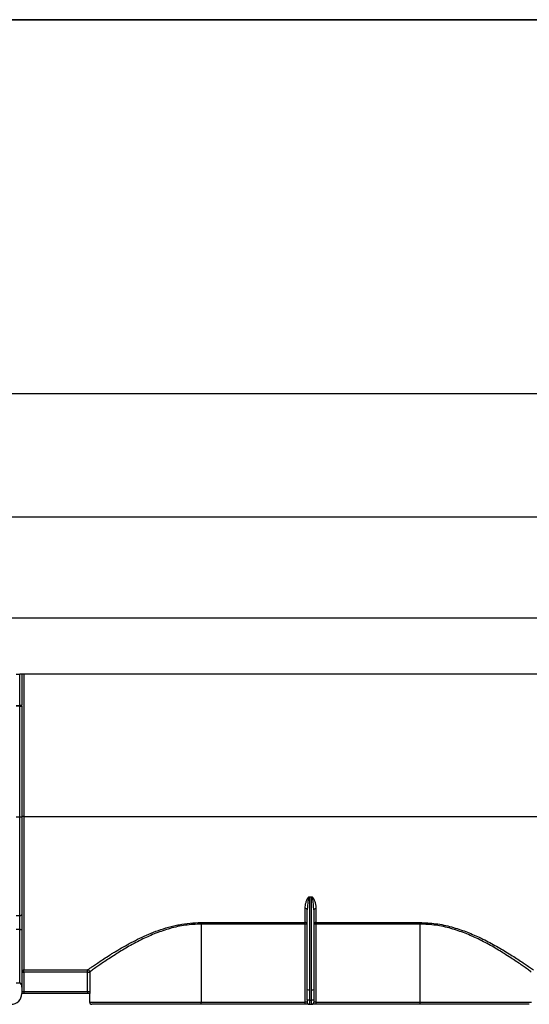
# Model space of a CAD drawing. Units: millimetres. Extents: x -96 to 664, y -32 to 370.
# Drawn here: x 227 to 257, y 234 to 291 of the extents above; entities that cross this region are included whole.
import ezdxf

# ---------------------------------------------------------------- set-up
doc = ezdxf.new("R2010")
doc.units = ezdxf.units.MM
doc.layers.add('FORMAT', color=7, linetype='Continuous')
doc.styles.add('SLDTEXTSTYLE1', font='TXT', dxfattribs={"width": 0.7})
doc.dimstyles.new('SLDDIMSTYLE0', dxfattribs={"dimtxt": 3.393075, "dimasz": 5, "dimexe": 0, "dimexo": 0.0625, "dimgap": 0.848269, "dimtad": 2, "dimdec": 4, "dimlfac": 4, "dimrnd": 1e-09, "dimzin": 12, "dimdsep": 46, "dimtxsty": 'SLDTEXTSTYLE1', "dimsah": 1, "dimcen": 0.09, "dimadec": 0, "dimazin": 3, "dimtfac": 1, "dimtdec": 4, "dimtofl": 0, "dimtmove": 0, "dimatfit": 3, "dimfxl": 0, "dimfrac": 2, "dimtolj": 1, "dimtzin": 12, "dimarcsym": 0})

# ---------------------------------------------------------------- blocks, each defined once
blk = doc.blocks.new('_D')
at = {"layer": 'FORMAT'}
for p, q in [((51.245, 256.106), (51.245, 263.001)), ((301.245, 256.106), (301.245, 263.001)), ((301.245, 262.001), (51.245, 262.001))]:
    blk.add_line(p, q, dxfattribs=at)
for points in [[(51.245, 262.001), (56.245, 261.561), (56.245, 262.441)], [(301.245, 262.001), (296.245, 262.441), (296.245, 261.561)]]:
    blk.add_solid(points, dxfattribs=at)
at = {"layer": 'FORMAT', "attachment_point": 1, "style": 'SLDTEXTSTYLE1'}
for s, insert, char_height in [('1000', (163.502, 266.375), 3.3931), ('%%p', (171.466, 266.375), 3.3931), ('2', (174.574, 266.375), 3.393)]:
    blk.add_mtext(s, dxfattribs=dict(at, insert=insert, char_height=char_height))
blk = doc.blocks.new('_D_1')
at = {"layer": 'FORMAT'}
for p, q in [((51.245, 244.553), (51.245, 270.205)), ((303.245, 244.545), (303.245, 270.205)), ((51.245, 269.205), (303.245, 269.205))]:
    blk.add_line(p, q, dxfattribs=at)
for points in [[(51.245, 269.205), (56.245, 268.765), (56.245, 269.645)], [(303.245, 269.205), (298.245, 269.645), (298.245, 268.765)]]:
    blk.add_solid(points, dxfattribs=at)
at = {"layer": 'FORMAT', "insert": (176.84, 273.579), "char_height": 3.3931, "attachment_point": 1, "style": 'SLDTEXTSTYLE1'}
blk.add_mtext('1008', dxfattribs=at)

msp = doc.modelspace()

# ---------------------------------------------------------------- linework, layer by layer
at = {"color": 7, "linetype": 'Continuous', "lineweight": 25}
for p, q in [((301.244835, 256.105807), (51.244839, 256.105807)), ((226.694832, 252.855807), (226.894835, 252.855807)), ((260.394836, 252.855807), (226.894835, 252.855807)), ((226.894835, 251.016024), (226.894835, 252.855807)), ((227.019841, 252.855807), (227.019841, 251.050479)), ((227.144832, 252.855807), (227.144832, 244.55342)), ((226.694832, 251.016024), (226.894835, 251.016024)), ((226.894835, 250.983751), (226.694832, 250.983751)), ((226.894835, 250.983751), (226.894835, 251.016024)), ((226.894835, 244.527241), (226.894835, 250.983751)), ((227.019841, 250.985933), (227.019841, 251.050479)), ((227.019841, 250.985933), (227.019841, 244.529423)), ((226.694832, 244.527241), (226.894835, 244.527241)), ((226.894835, 238.773273), (226.894835, 244.527241)), ((227.019841, 244.529423), (227.019841, 238.843266)), ((227.144832, 244.55342), (260.144839, 244.55342)), ((227.144832, 244.55342), (227.144832, 235.613323)), ((243.782336, 239.868255), (243.907342, 239.868255)), ((243.782336, 239.841728), (243.782336, 239.868255)), ((243.782336, 239.841728), (243.782336, 234.457773)), ((243.907342, 239.841728), (243.782336, 239.841728)), ((243.907342, 239.841728), (243.907342, 239.868255)), ((243.907342, 234.457773), (243.907342, 239.841728)), ((226.694832, 238.773273), (226.894835, 238.773273)), ((226.894835, 237.978315), (226.894835, 238.773273)), ((227.019841, 238.843266), (227.019841, 237.915815)), ((243.532339, 238.370499), (243.532339, 239.18893)), ((243.66788, 239.264843), (243.657345, 239.113114)), ((243.657345, 234.460699), (243.657345, 239.113114)), ((244.032333, 239.113114), (244.01691, 239.30178)), ((244.032333, 239.113114), (244.032333, 234.460699)), ((244.157339, 239.18893), (244.157339, 238.370499)), ((237.469832, 238.370499), (243.532339, 238.370499)), ((237.469832, 238.283448), (237.469832, 238.370499)), ((243.532339, 238.283448), (237.469832, 238.283448)), ((237.469832, 238.283448), (237.469832, 233.730806)), ((243.532339, 238.283448), (243.532339, 238.370499)), ((243.532339, 233.730806), (243.532339, 238.283448)), ((243.657345, 238.283448), (243.532339, 238.283448)), ((244.157339, 238.283448), (244.032333, 238.283448)), ((244.157339, 238.370499), (250.219831, 238.370499)), ((244.157339, 238.283448), (244.157339, 238.370499)), ((244.157339, 238.283448), (244.157339, 233.730806)), ((250.219831, 238.283448), (244.157339, 238.283448)), ((250.219831, 238.283448), (250.219831, 238.370499)), ((250.219831, 238.283448), (250.219831, 233.730806)), ((226.694832, 237.978315), (226.894835, 237.978315)), ((226.894835, 234.855806), (226.894835, 237.978315)), ((227.019841, 237.915815), (227.019841, 234.605807)), ((227.019841, 235.488426), (227.144832, 235.488426)), ((227.144832, 235.613323), (230.85546, 235.613323)), ((227.144832, 235.488426), (227.144832, 235.613323)), ((227.144832, 235.488426), (227.144832, 234.355806)), ((230.85546, 235.488426), (227.144832, 235.488426)), ((230.85546, 235.488426), (230.85546, 235.613323)), ((230.85546, 235.488426), (230.980257, 235.488426)), ((230.85546, 234.355806), (230.85546, 235.488426)), ((230.980257, 235.488426), (230.980257, 234.355806)), ((226.694832, 234.855806), (226.894835, 234.855806)), ((227.144832, 234.230806), (227.017397, 234.230806)), ((227.019841, 234.605807), (227.019841, 234.230806)), ((227.019841, 234.355806), (227.144832, 234.355806)), ((227.144832, 234.355806), (227.144832, 234.230806)), ((227.144832, 234.355806), (230.85546, 234.355806)), ((230.85546, 234.230806), (227.144832, 234.230806)), ((230.85546, 234.355806), (230.85546, 234.230806)), ((230.85546, 234.355806), (230.980257, 234.355806)), ((230.971659, 234.230806), (230.85546, 234.230806)), ((230.969841, 234.230806), (230.969841, 233.730806)), ((237.469832, 233.605807), (231.094832, 233.605807)), ((237.469832, 233.605807), (237.469832, 233.730806)), ((237.469832, 233.730806), (243.532339, 233.730806)), ((243.532339, 233.605807), (237.469832, 233.605807)), ((243.642921, 233.730806), (243.532339, 233.730806)), ((243.532339, 233.605807), (243.532339, 233.730806)), ((243.753517, 233.605807), (243.532339, 233.605807)), ((243.753517, 233.605807), (243.936161, 233.605807)), ((243.782306, 233.845748), (243.907372, 233.845748)), ((244.157339, 233.605807), (243.936161, 233.605807)), ((244.032392, 233.846975), (244.032422, 233.866638)), ((244.157339, 233.730806), (244.046757, 233.730806)), ((244.157339, 233.730806), (244.157339, 233.605807)), ((244.157339, 233.730806), (250.219831, 233.730806)), ((250.219831, 233.605807), (244.157339, 233.605807)), ((250.219831, 233.730806), (250.219831, 233.605807)), ((256.594831, 233.605807), (250.219831, 233.605807))]:
    msp.add_line(p, q, dxfattribs=at)
at = {"color": 8, "linetype": 'Continuous', "lineweight": 25}
for p, q in [((230.969841, 233.730806), (237.469832, 233.730806)), ((250.219831, 233.730806), (256.719837, 233.730806))]:
    msp.add_line(p, q, dxfattribs=at)
at = {"color": 7, "linetype": 'Continuous', "lineweight": 25, "flags": 128}
for points in [[(227.019841, 251.050479), (227.017442, 251.043757), (227.010319, 251.037294), (226.998771, 251.031337), (226.983229, 251.026116), (226.96429, 251.021831), (226.942668, 251.018648), (226.919228, 251.016687), (226.894835, 251.016024)], [(226.894835, 238.773273), (226.919228, 238.774618), (226.942668, 238.778601), (226.96429, 238.785069), (226.983229, 238.793774), (226.998771, 238.80438), (227.010319, 238.816481), (227.017442, 238.829611), (227.019841, 238.843266)], [(243.657345, 239.113114), (243.654931, 239.127905), (243.647823, 239.142128), (243.636275, 239.155235), (243.620733, 239.166724), (243.601779, 239.176153), (243.580172, 239.18316), (243.556718, 239.187474), (243.532339, 239.18893)], [(244.032333, 239.113114), (244.034747, 239.127905), (244.041855, 239.142128), (244.053403, 239.155235), (244.068945, 239.166724), (244.087899, 239.176153), (244.109506, 239.18316), (244.132946, 239.187474), (244.157339, 239.18893)], [(226.894835, 237.978315), (226.919228, 237.977114), (226.942668, 237.973557), (226.96429, 237.967782), (226.983229, 237.960009), (226.998771, 237.950538), (227.010319, 237.939733), (227.017442, 237.928008), (227.019841, 237.915815)]]:
    msp.add_lwpolyline(points, dxfattribs=at)
at = {"color": 7, "linetype": 'Continuous', "lineweight": 25}
for centre, radius, start, end in [((226.926064, 252.77681), 1.793331, 269.00219703, 272.99747128), ((226.926073, 246.319886), 1.792917, 269.00170201, 272.99789962), ((227.113591, 242.761647), 1.792045, 89.00108693, 92.99875304), ((243.54843, 238.260325), 0.111343, 11.98630188, 98.30905779), ((244.141248, 238.260325), 0.111343, 81.69094221, 168.01369812), ((227.144779, 235.488385), 0.124937, 89.97548221, 179.98138287), ((230.855075, 235.488141), 0.125182, 0.13029841, 89.82396875), ((226.394839, 234.230806), 0.625, 270, 0), ((243.751124, 235.795468), 1.338059, 265.98110106, 271.33663768), ((243.938554, 235.795468), 1.338059, 268.66336232, 274.01889894), ((231.094839, 233.730806), 0.125, 180, 270), ((243.761191, 233.724022), 0.118464, 176.71725632, 266.28601418), ((243.75229, 230.686399), 3.159492, 89.45566835, 91.72258316), ((243.937398, 230.688517), 3.157374, 88.27672124, 90.54488677), ((243.928487, 233.724022), 0.118464, 273.71398582, 3.28274368)]:
    msp.add_arc(centre, radius, start, end, dxfattribs=at)
msp.add_ellipse((226.894839, 234.605806), major_axis=(0, -0.25), ratio=0.5, start_param=1.570796327, end_param=3.141592654, dxfattribs=at)
for points, knots in [([(243.532339, 239.188931), (243.532339, 239.248742), (243.536795, 239.308669), (243.553076, 239.428861), (243.564868, 239.48913), (243.596925, 239.609857), (243.616789, 239.670499), (243.658565, 239.758177), (243.674357, 239.786991), (243.705575, 239.826631), (243.717355, 239.839364), (243.745741, 239.860112), (243.76324, 239.868254), (243.782336, 239.868255)], [0, 0, 0, 0, 0.25, 0.25, 0.5, 0.5, 0.75, 0.75, 0.875, 0.875, 0.9375, 0.9375, 1, 1, 1, 1]), ([(243.907342, 239.868255), (243.926649, 239.868254), (243.944165, 239.860038), (243.972994, 239.838778), (243.984563, 239.826131), (244.016011, 239.785942), (244.03159, 239.757276), (244.073138, 239.669768), (244.093011, 239.608996), (244.124877, 239.488764), (244.136632, 239.428666), (244.152877, 239.30868), (244.157339, 239.248788), (244.157339, 239.188931)], [0, 0, 0, 0, 0.0625, 0.0625, 0.125, 0.125, 0.25, 0.25, 0.5, 0.5, 0.75, 0.75, 1, 1, 1, 1]), ([(230.85546, 235.613323), (230.880627, 235.631125), (230.949375, 235.679845), (231.085447, 235.774632), (231.115195, 235.795294), (231.179751, 235.839947), (231.214693, 235.864028), (231.326013, 235.940372), (231.408722, 235.99663), (231.68038, 236.178991), (231.892598, 236.318644), (232.194939, 236.509112), (232.257283, 236.548005), (232.385761, 236.627226), (232.452063, 236.667656), (232.655316, 236.789977), (232.79649, 236.872849), (233.237, 237.123018), (233.553039, 237.292035), (234.065258, 237.537617), (234.242006, 237.617864), (234.60383, 237.770727), (234.789519, 237.843648), (235.171569, 237.979731), (235.367925, 238.0429), (235.67172, 238.127811), (235.774187, 238.154357), (235.979878, 238.203153), (236.083352, 238.225474), (236.603972, 238.325936), (237.030832, 238.370499), (237.469832, 238.370499)], [0, 0, 0, 0, 0.125, 0.125, 0.15625, 0.15625, 0.1875, 0.1875, 0.25, 0.25, 0.375, 0.375, 0.40625, 0.40625, 0.4375, 0.4375, 0.5, 0.5, 0.625, 0.625, 0.6875, 0.6875, 0.75, 0.75, 0.8125, 0.8125, 0.84375, 0.84375, 0.875, 0.875, 1, 1, 1, 1]), ([(237.469832, 238.283448), (237.160571, 238.269119), (236.541633, 238.240441), (235.653107, 238.038574), (234.826641, 237.755367), (234.019987, 237.396078), (233.24795, 236.985744), (232.489894, 236.527846), (231.822657, 236.087952), (231.350243, 235.756051), (231.071046, 235.55497), (231.010515, 235.510604), (230.980257, 235.488426)], [0, 0, 0, 0, 0.090067992, 0.180257791, 0.269540245, 0.358909132, 0.465042698, 0.571174464, 0.696232743, 0.82110176, 0.910573048, 1, 1, 1, 1]), ([(250.219831, 238.370499), (250.52919, 238.357511), (251.15959, 238.331043), (252.061655, 238.131267), (252.910021, 237.85117), (253.729197, 237.498411), (254.519297, 237.091932), (255.287011, 236.644067), (255.972192, 236.20655), (256.452382, 235.880739), (256.741644, 235.678838), (256.803074, 235.635364), (256.834218, 235.613323)], [0, 0, 0, 0, 0.089147213, 0.181661245, 0.270350674, 0.360877044, 0.465816446, 0.572924917, 0.695138491, 0.821944012, 0.909725068, 1, 1, 1, 1]), ([(256.709421, 235.488426), (256.679163, 235.510604), (256.618632, 235.55497), (256.339435, 235.756051), (255.867021, 236.087952), (255.199784, 236.527846), (254.441728, 236.985744), (253.669691, 237.396078), (252.863037, 237.755367), (252.036571, 238.038574), (251.148041, 238.240442), (250.529097, 238.269119), (250.219831, 238.283448)], [0, 0, 0, 0, 0.089426823, 0.178897982, 0.303766819, 0.428824918, 0.534956531, 0.641089944, 0.730458703, 0.819741028, 0.909930697, 1, 1, 1, 1]), ([(230.980257, 234.355806), (230.980242, 234.355542), (230.97884, 234.330642), (230.976572, 234.285937), (230.973547, 234.239122), (230.972222, 234.233287), (230.971659, 234.230806)], [0, 0, 0, 0, 0.004393003, 0.413061459, 0.750401247, 1, 1, 1, 1]), ([(243.657315, 233.844463), (243.657315, 233.883201), (243.657314, 234.088614), (243.657331, 234.294025), (243.657345, 234.460699)], [0, 0, 0, 0, 0.188584551, 1, 1, 1, 1]), ([(243.782336, 234.457773), (243.782306, 234.292239), (243.78227, 234.088234), (243.782301, 233.884221), (243.782306, 233.845748)], [0, 0, 0, 0, 0.811418328, 1, 1, 1, 1]), ([(243.907372, 233.845748), (243.907373, 234.011304), (243.907376, 234.215336), (243.907347, 234.419308), (243.907342, 234.457773)], [0, 0, 0, 0, 0.811417971, 1, 1, 1, 1]), ([(244.032333, 234.460699), (244.032338, 234.421969), (244.032367, 234.216566), (244.032356, 234.011147), (244.032348, 233.844463)], [0, 0, 0, 0, 0.188559762, 1, 1, 1, 1]), ([(243.657315, 233.844463), (243.657312, 233.833319), (243.657307, 233.810969), (243.657006, 233.779848), (243.655831, 233.758945), (243.653642, 233.744896), (243.65153, 233.737442), (243.647555, 233.731809), (243.644642, 233.731179), (243.642921, 233.730806)], [0, 0, 0, 0, 0.24001327, 0.481403847, 0.686078976, 0.729941125, 0.858675628, 0.916491626, 1, 1, 1, 1]), ([(243.782306, 233.845748), (243.782301, 233.821983), (243.78229, 233.772591), (243.781599, 233.704426), (243.778102, 233.648955), (243.770046, 233.612451), (243.758944, 233.607988), (243.753517, 233.605807)], [0, 0, 0, 0, 0.188796327, 0.392384423, 0.59283823, 0.80100906, 1, 1, 1, 1]), ([(243.936163, 233.605806), (243.928476, 233.605806), (243.92263, 233.611893), (243.914238, 233.635592), (243.911638, 233.653413), (243.908514, 233.697728), (243.907924, 233.724473), (243.907366, 233.782766), (243.907369, 233.814003), (243.907371, 233.845748)], [0, 0, 0, 0, 0.25, 0.25, 0.5, 0.5, 0.75, 0.75, 1, 1, 1, 1]), ([(244.032348, 233.844463), (244.03235, 233.831998), (244.032353, 233.808065), (244.03279, 233.775511), (244.034396, 233.752248), (244.037367, 233.739925), (244.04038, 233.733851), (244.043422, 233.731128), (244.045968, 233.730882), (244.046757, 233.730806)], [0, 0, 0, 0, 0.2683525, 0.515256799, 0.72106039, 0.823792536, 0.879333533, 0.962567519, 1, 1, 1, 1])]:
    msp.add_open_spline(points, degree=3, knots=knots, dxfattribs=at)
at = {"color": 8, "linetype": 'Continuous', "lineweight": 25}
for points, knots in [([(243.782336, 239.841728), (243.781488, 239.841688), (243.778444, 239.841541), (243.773898, 239.839818), (243.763574, 239.832755), (243.752419, 239.815795), (243.735569, 239.778234), (243.719581, 239.722268), (243.701906, 239.639655), (243.676509, 239.486592), (243.671496, 239.357752), (243.66788, 239.264843)], [0, 0, 0, 0, 0.0038224949, 0.0137178123, 0.0215458325, 0.0620792117, 0.1090482953, 0.2251175504, 0.3494253914, 0.5308559871, 1, 1, 1, 1]), ([(244.01691, 239.30178), (244.012, 239.40653), (244.004456, 239.567491), (243.968057, 239.742712), (243.938222, 239.815586), (243.923669, 239.834893), (243.91444, 239.8405), (243.910053, 239.841658), (243.90779, 239.841717), (243.907342, 239.841728)], [0, 0, 0, 0, 0.564650597, 0.867651204, 0.944889856, 0.978517698, 0.989108807, 0.997846529, 1, 1, 1, 1])]:
    msp.add_open_spline(points, degree=3, knots=knots, dxfattribs=at)
at = {"layer": 'FORMAT', "color": 7, "lineweight": 35}
msp.add_line((20, 291), (415, 291), dxfattribs=at)

# ---------------------------------------------------------------- dimensions: what is measured, and where the dimension line sits
at = {"layer": 'FORMAT'}
dim = msp.add_linear_dim(base=(303.244839, 269.205246), p1=(51.244839, 244.55342), p2=(303.244839, 244.544694), dimstyle='SLDDIMSTYLE0', dxfattribs=at)
dim.commit()
dim.dimension.update_dxf_attribs({"geometry": '_D_1', "text_midpoint": (180.821673, 269.205246), "dimtype": 160})
dim = msp.add_linear_dim(base=(51.244839, 262.000715), p1=(301.244839, 256.105806), p2=(51.244839, 256.105806), text='<>%%p2', dimstyle='SLDDIMSTYLE0', dxfattribs=at)
dim.commit()
dim.dimension.update_dxf_attribs({"geometry": '_D', "text_midpoint": (170.124325, 262.000715), "dimtype": 160})

doc.saveas('drawing.dxf')
